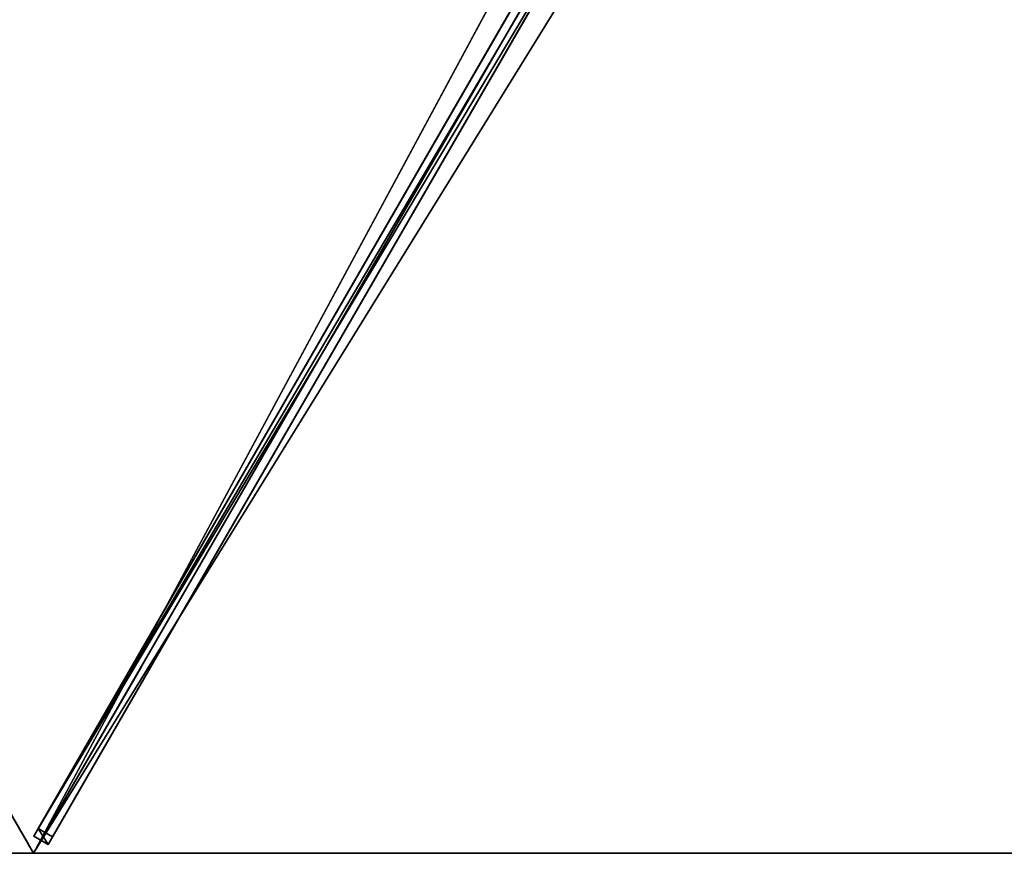
# Model space of a CAD drawing. Units: centimetres. Extents: x -319 to 417, y -399 to 323.
# Drawn here: x -187 to -98, y -321 to -246 of the extents above; entities that cross this region are included whole.
import ezdxf

# ---------------------------------------------------------------- set-up
doc = ezdxf.new("R2010")
doc.units = ezdxf.units.CM
doc.layers.get('0').update_dxf_attribs({"color": 144})

# ---------------------------------------------------------------- blocks, each defined once
blk = doc.blocks.new('Membrane. May Parasols_ www.may-online.com')
for p, q in [((175, 0, 205), (87.5, -151.554, 205)), ((174.997, -0.001, 204.99), (87.5, -151.551, 204.99)), ((87.497, -151.553, 204.99), (2.997, -5.195, 250.337)), ((87.5, -151.551, 204.99), (3, -5.193, 250.337)), ((87.5, -151.554, 205), (3, -5.196, 250.347)), ((-87.5, -151.554, 205), (87.5, -151.554, 205)), ((-87.497, -151.553, 204.99), (87.497, -151.553, 204.99)), ((87.5, -151.551, 204.99), (87.497, -151.553, 204.99)), ((87.5, -151.554, 205), (87.497, -151.553, 204.99)), ((87.5, -151.554, 205), (87.5, -151.551, 204.99))]:
    blk.add_line(p, q)
mesh = blk.add_polyface()
corners = [(87.5, -151.554, 205), (6, 0, 250.347), (3, -5.196, 250.347), (175, 0, 205)]
mesh.append_faces([[corners[k] for k in face] for face in [(0, 1, 2), (1, 0, 3)]], dxfattribs={"vtx0": -1})
mesh = blk.add_polyface()
corners = [(87.497, -151.553, 204.99), (175, 0, 205), (87.5, -151.554, 205), (87.5, -151.551, 204.99), (174.997, -0.001, 204.99), (174.997, 0.001, 204.99)]
mesh.append_faces([[corners[k] for k in face] for face in [(0, 1, 2), (1, 4, 5)]], dxfattribs={"vtx0": -1})
mesh.append_faces([[corners[k] for k in face] for face in [(1, 0, 3), (1, 3, 4)]], dxfattribs={"vtx0": -1, "vtx2": -1})
mesh = blk.add_polyface()
corners = [(5.997, -0.001, 250.337), (87.5, -151.551, 204.99), (3, -5.193, 250.337), (174.997, -0.001, 204.99)]
mesh.append_faces([[corners[k] for k in face] for face in [(0, 1, 2), (1, 0, 3)]], dxfattribs={"vtx0": -1})
mesh = blk.add_polyface()
corners = [(87.5, -151.554, 205), (-3, -5.196, 250.347), (-87.5, -151.554, 205), (3, -5.196, 250.347)]
mesh.append_faces([[corners[k] for k in face] for face in [(0, 1, 2), (1, 0, 3)]], dxfattribs={"vtx0": -1})
mesh = blk.add_polyface()
corners = [(-2.997, -5.195, 250.337), (87.497, -151.553, 204.99), (-87.497, -151.553, 204.99), (2.997, -5.195, 250.337)]
mesh.append_faces([[corners[k] for k in face] for face in [(0, 1, 2), (1, 0, 3)]], dxfattribs={"vtx0": -1})
mesh = blk.add_polyface()
corners = [(3, -5.193, 250.337), (87.497, -151.553, 204.99), (2.997, -5.195, 250.337), (87.5, -151.551, 204.99)]
mesh.append_faces([[corners[k] for k in face] for face in [(0, 1, 2), (1, 0, 3)]], dxfattribs={"vtx0": -1})
mesh = blk.add_polyface()
corners = [(3, -5.196, 250.347), (87.497, -151.553, 204.99), (87.5, -151.554, 205), (2.997, -5.195, 250.337)]
mesh.append_faces([[corners[k] for k in face] for face in [(0, 1, 2), (1, 0, 3)]], dxfattribs={"vtx0": -1})
mesh = blk.add_polyface()
corners = [(87.5, -151.551, 204.99), (3, -5.196, 250.347), (87.5, -151.554, 205), (3, -5.193, 250.337)]
mesh.append_faces([[corners[k] for k in face] for face in [(0, 1, 2), (1, 0, 3)]], dxfattribs={"vtx0": -1})
mesh = blk.add_polyface()
corners = [(87.5, -151.554, 205), (87.497, -151.553, 204.99), (87.5, -151.551, 204.99), (-87.497, -151.553, 204.99), (-87.5, -151.551, 204.99), (-87.5, -151.554, 205)]
mesh.append_faces([[corners[k] for k in face] for face in [(0, 1, 2), (4, 0, 5)]], dxfattribs={"vtx0": -1})
mesh.append_faces([[corners[k] for k in face] for face in [(1, 0, 3), (3, 0, 4)]], dxfattribs={"vtx0": -1, "vtx1": -1})
blk = doc.blocks.new('Streben. May Parasols_ www.may-online.com')
for p, q in [((87.5, -151.554, 205), (175, 0, 205)), ((1.671, -4.394, 250.297), (86.171, -150.752, 204.951)), ((2.97, -3.644, 250.297), (87.47, -150.002, 204.951)), ((3, -5.196, 250.347), (77.842, -134.826, 210.183)), ((36.385, -61.521, 229.259), (87.081, -149.329, 202.053)), ((35.086, -62.271, 229.259), (85.782, -150.079, 202.053)), ((77.842, -134.826, 210.183), (87.5, -151.554, 205)), ((87.081, -149.329, 202.053), (85.782, -150.079, 202.053)), ((87.47, -150.002, 204.951), (87.081, -149.329, 202.053)), ((85.782, -150.079, 202.053), (86.171, -150.752, 204.951)), ((86.171, -150.752, 204.951), (87.47, -150.002, 204.951))]:
    blk.add_line(p, q)
mesh = blk.add_polyface()
corners = [(87.081, -149.329, 202.053), (2.97, -3.644, 250.297), (87.47, -150.002, 204.951), (36.385, -61.521, 229.259), (2.581, -2.971, 247.4)]
mesh.append_faces([[corners[k] for k in face] for face in [(0, 1, 2), (1, 3, 4)]], dxfattribs={"vtx0": -1})
mesh.append_faces([[corners[k] for k in face] for face in [(1, 0, 3)]], dxfattribs={"vtx0": -1, "vtx2": -1})
mesh = blk.add_polyface()
corners = [(1.671, -4.394, 250.297), (85.782, -150.079, 202.053), (86.171, -150.752, 204.951), (35.086, -62.271, 229.259), (1.282, -3.721, 247.4)]
mesh.append_faces([[corners[k] for k in face] for face in [(0, 1, 2), (3, 0, 4)]], dxfattribs={"vtx0": -1})
mesh.append_faces([[corners[k] for k in face] for face in [(1, 0, 3)]], dxfattribs={"vtx0": -1, "vtx1": -1})
mesh = blk.add_polyface()
corners = [(86.171, -150.752, 204.951), (2.97, -3.644, 250.297), (1.671, -4.394, 250.297), (87.47, -150.002, 204.951)]
mesh.append_faces([[corners[k] for k in face] for face in [(0, 1, 2), (1, 0, 3)]], dxfattribs={"vtx0": -1})
mesh = blk.add_polyface()
corners = [(36.385, -61.521, 229.259), (85.782, -150.079, 202.053), (35.086, -62.271, 229.259), (87.081, -149.329, 202.053)]
mesh.append_faces([[corners[k] for k in face] for face in [(0, 1, 2), (1, 0, 3)]], dxfattribs={"vtx0": -1})
mesh = blk.add_polyface()
corners = [(87.47, -150.002, 204.951), (85.782, -150.079, 202.053), (87.081, -149.329, 202.053), (86.171, -150.752, 204.951)]
mesh.append_faces([[corners[k] for k in face] for face in [(0, 1, 2), (1, 0, 3)]], dxfattribs={"vtx0": -1})
blk = doc.blocks.new('Gruppe34#1')
for p, q in [((-87.51, 23.446, 205), (-87.51, 23.446, 195.6)), ((-87.51, -151.554, 205), (-87.51, 23.446, 205)), ((-87.5, 23.446, 195.6), (-87.51, 23.446, 195.6)), ((-87.5, 23.446, 205), (-87.51, 23.446, 205)), ((-87.5, -151.554, 205), (-87.5, 23.446, 205)), ((-87.5, 23.446, 205), (-87.5, 23.446, 195.6)), ((-87.5, 22.489, 195.41), (-87.51, 22.489, 195.41)), ((-87.5, 21.678, 194.868), (-87.51, 21.678, 194.868)), ((-87.5, 21.136, 194.057), (-87.51, 21.136, 194.057)), ((-87.51, 20.946, 193.1), (-87.51, 20.946, 182)), ((-87.5, 20.946, 182), (-87.51, 20.946, 182)), ((-87.5, 20.946, 193.1), (-87.51, 20.946, 193.1)), ((-87.5, 20.946, 193.1), (-87.5, 20.946, 182))]:
    blk.add_line(p, q)
at = {"extrusion": (1, 0, 0)}
for centre, radius, start, end in [((23.446, 193.1, -87.51), 2.5, 90, 180), ((23.446, 193.1, -87.5), 2.5, 90, 180), ((15.946, 182, -87.51), 5, 270, 0)]:
    blk.add_arc(centre, radius, start, end, dxfattribs=at)
mesh = blk.add_polyface()
corners = [(-87.51, 23.446, 205), (-87.51, -151.554, 195.6), (-87.51, -151.554, 205), (-87.51, -150.598, 195.41), (-87.51, -149.787, 194.868), (-87.51, -149.245, 194.057), (-87.51, -149.054, 193.1), (-87.51, -149.054, 182), (-87.51, -148.674, 180.087), (-87.51, -147.59, 178.464), (-87.51, -145.968, 177.381), (-87.51, -144.054, 177), (-87.51, 15.946, 177), (-87.51, 21.136, 194.057), (-87.51, 20.946, 193.1), (-87.51, 17.859, 177.381), (-87.51, 19.481, 178.464), (-87.51, 20.565, 180.087), (-87.51, 21.678, 194.868), (-87.51, 22.489, 195.41), (-87.51, 23.446, 195.6), (-87.51, 20.946, 182)]
mesh.append_faces([[corners[k] for k in face] for face in [(0, 1, 2), (19, 0, 20)]], dxfattribs={"vtx0": -1})
mesh.append_faces([[corners[k] for k in face] for face in [(1, 0, 3), (3, 0, 4), (4, 0, 5), (5, 0, 6), (6, 0, 7), (7, 0, 8), (8, 0, 9), (9, 0, 10), (10, 0, 11), (11, 0, 12), (12, 14, 15), (15, 14, 16), (16, 14, 17), (13, 0, 18), (18, 0, 19)]], dxfattribs={"vtx0": -1, "vtx1": -1})
mesh.append_faces([[corners[k] for k in face] for face in [(12, 0, 13)]], dxfattribs={"vtx0": -1, "vtx1": -1, "vtx2": -1})
mesh.append_faces([[corners[k] for k in face] for face in [(12, 13, 14)]], dxfattribs={"vtx0": -1, "vtx2": -1})
mesh.append_faces([[corners[k] for k in face] for face in [(21, 17, 14)]], dxfattribs={"vtx1": -1})
mesh = blk.add_polyface()
corners = [(-87.5, 23.446, 195.6), (-87.51, 22.489, 195.41), (-87.51, 23.446, 195.6), (-87.5, 22.489, 195.41)]
mesh.append_faces([[corners[k] for k in face] for face in [(0, 1, 2), (1, 0, 3)]], dxfattribs={"vtx0": -1})
mesh = blk.add_polyface()
corners = [(-87.51, 23.446, 205), (-87.5, 23.446, 195.6), (-87.51, 23.446, 195.6), (-87.5, 23.446, 205)]
mesh.append_faces([[corners[k] for k in face] for face in [(0, 1, 2), (1, 0, 3)]], dxfattribs={"vtx0": -1})
mesh = blk.add_polyface()
corners = [(-87.5, -151.554, 205), (-87.51, 23.446, 205), (-87.51, -151.554, 205), (-87.5, 23.446, 205)]
mesh.append_faces([[corners[k] for k in face] for face in [(0, 1, 2), (1, 0, 3)]], dxfattribs={"vtx0": -1})
mesh = blk.add_polyface()
corners = [(-87.5, -148.674, 180.087), (-87.5, -149.054, 193.1), (-87.5, -149.054, 182), (-87.5, -150.598, 195.41), (-87.5, -151.554, 205), (-87.5, -151.554, 195.6), (-87.5, 23.446, 205), (-87.5, -149.787, 194.868), (-87.5, -149.245, 194.057), (-87.5, -147.59, 178.464), (-87.5, -145.968, 177.381), (-87.5, -144.054, 177), (-87.5, 15.946, 177), (-87.5, 21.136, 194.057), (-87.5, 20.946, 193.1), (-87.5, 17.859, 177.381), (-87.5, 19.481, 178.464), (-87.5, 20.565, 180.087), (-87.5, 20.946, 182), (-87.5, 21.678, 194.868), (-87.5, 22.489, 195.41), (-87.5, 23.446, 195.6)]
mesh.append_faces([[corners[k] for k in face] for face in [(0, 1, 2), (3, 4, 5), (14, 17, 18), (6, 20, 21)]], dxfattribs={"vtx0": -1})
mesh.append_faces([[corners[k] for k in face] for face in [(4, 3, 6), (13, 12, 14)]], dxfattribs={"vtx0": -1, "vtx1": -1})
mesh.append_faces([[corners[k] for k in face] for face in [(6, 1, 0), (6, 12, 13)]], dxfattribs={"vtx0": -1, "vtx1": -1, "vtx2": -1})
mesh.append_faces([[corners[k] for k in face] for face in [(6, 3, 7), (6, 7, 8), (6, 8, 1), (6, 0, 9), (6, 9, 10), (6, 10, 11), (6, 11, 12), (14, 12, 15), (14, 15, 16), (14, 16, 17), (6, 13, 19), (6, 19, 20)]], dxfattribs={"vtx0": -1, "vtx2": -1})
mesh = blk.add_polyface()
corners = [(-87.5, 22.489, 195.41), (-87.51, 21.678, 194.868), (-87.51, 22.489, 195.41), (-87.5, 21.678, 194.868)]
mesh.append_faces([[corners[k] for k in face] for face in [(0, 1, 2), (1, 0, 3)]], dxfattribs={"vtx0": -1})
mesh = blk.add_polyface()
corners = [(-87.51, 21.678, 194.868), (-87.5, 21.136, 194.057), (-87.51, 21.136, 194.057), (-87.5, 21.678, 194.868)]
mesh.append_faces([[corners[k] for k in face] for face in [(0, 1, 2), (1, 0, 3)]], dxfattribs={"vtx0": -1})
mesh = blk.add_polyface()
corners = [(-87.51, 21.136, 194.057), (-87.5, 20.946, 193.1), (-87.51, 20.946, 193.1), (-87.5, 21.136, 194.057)]
mesh.append_faces([[corners[k] for k in face] for face in [(0, 1, 2), (1, 0, 3)]], dxfattribs={"vtx0": -1})
mesh = blk.add_polyface()
corners = [(-87.51, 20.946, 182), (-87.5, 20.565, 180.087), (-87.51, 20.565, 180.087), (-87.5, 20.946, 182)]
mesh.append_faces([[corners[k] for k in face] for face in [(0, 1, 2), (1, 0, 3)]], dxfattribs={"vtx0": -1})
mesh = blk.add_polyface()
corners = [(-87.51, 20.946, 193.1), (-87.5, 20.946, 182), (-87.51, 20.946, 182), (-87.5, 20.946, 193.1)]
mesh.append_faces([[corners[k] for k in face] for face in [(0, 1, 2), (1, 0, 3)]], dxfattribs={"vtx0": -1})
blk = doc.blocks.new('Gruppe35#1')
for p, q in [((87.49, -151.554, 205), (87.49, 23.446, 205)), ((87.5, -151.554, 205), (87.5, 23.446, 205)), ((87.49, -144.054, 177), (87.49, 15.946, 177)), ((87.5, -144.054, 177), (87.5, 15.946, 177)), ((87.5, -144.054, 177), (87.49, -144.054, 177)), ((87.5, -145.968, 177.381), (87.49, -145.968, 177.381)), ((87.5, -147.59, 178.464), (87.49, -147.59, 178.464)), ((87.5, -148.674, 180.087), (87.49, -148.674, 180.087)), ((87.49, -149.054, 193.1), (87.49, -149.054, 182)), ((87.5, -149.054, 193.1), (87.49, -149.054, 193.1)), ((87.5, -149.054, 182), (87.49, -149.054, 182)), ((87.5, -149.054, 193.1), (87.5, -149.054, 182)), ((87.5, -149.245, 194.057), (87.49, -149.245, 194.057)), ((87.5, -149.787, 194.868), (87.49, -149.787, 194.868)), ((87.5, -150.598, 195.41), (87.49, -150.598, 195.41)), ((87.49, -151.554, 205), (87.49, -151.554, 195.6)), ((87.5, -151.554, 195.6), (87.49, -151.554, 195.6)), ((87.5, -151.554, 205), (87.49, -151.554, 205)), ((87.5, -151.554, 205), (87.5, -151.554, 195.6))]:
    blk.add_line(p, q)
at = {"extrusion": (1, 0, 0)}
for centre, radius, start, end in [((-144.054, 182, 87.49), 5, 180, 270), ((-144.054, 182, 87.5), 5, 180, 270), ((-151.554, 193.1, 87.49), 2.5, 0, 90), ((-151.554, 193.1, 87.5), 2.5, 90, 0)]:
    blk.add_arc(centre, radius, start, end, dxfattribs=at)
mesh = blk.add_polyface()
corners = [(87.49, 23.446, 205), (87.49, -151.554, 195.6), (87.49, -151.554, 205), (87.49, -150.598, 195.41), (87.49, -149.787, 194.868), (87.49, -149.245, 194.057), (87.49, -149.054, 193.1), (87.49, -149.054, 182), (87.49, -148.674, 180.087), (87.49, -147.59, 178.464), (87.49, -145.968, 177.381), (87.49, -144.054, 177), (87.49, 15.946, 177), (87.49, 21.136, 194.057), (87.49, 20.946, 193.1), (87.49, 17.859, 177.381), (87.49, 19.481, 178.464), (87.49, 20.565, 180.087), (87.49, 21.678, 194.868), (87.49, 22.489, 195.41), (87.49, 23.446, 195.6), (87.49, 20.946, 182)]
mesh.append_faces([[corners[k] for k in face] for face in [(0, 1, 2), (19, 0, 20)]], dxfattribs={"vtx0": -1})
mesh.append_faces([[corners[k] for k in face] for face in [(1, 0, 3), (3, 0, 4), (4, 0, 5), (5, 0, 6), (6, 0, 7), (7, 0, 8), (8, 0, 9), (9, 0, 10), (10, 0, 11), (11, 0, 12), (12, 14, 15), (15, 14, 16), (16, 14, 17), (13, 0, 18), (18, 0, 19)]], dxfattribs={"vtx0": -1, "vtx1": -1})
mesh.append_faces([[corners[k] for k in face] for face in [(12, 0, 13)]], dxfattribs={"vtx0": -1, "vtx1": -1, "vtx2": -1})
mesh.append_faces([[corners[k] for k in face] for face in [(12, 13, 14)]], dxfattribs={"vtx0": -1, "vtx2": -1})
mesh.append_faces([[corners[k] for k in face] for face in [(21, 17, 14)]], dxfattribs={"vtx1": -1})
mesh = blk.add_polyface()
corners = [(87.5, -151.554, 205), (87.49, 23.446, 205), (87.49, -151.554, 205), (87.5, 23.446, 205)]
mesh.append_faces([[corners[k] for k in face] for face in [(0, 1, 2), (1, 0, 3)]], dxfattribs={"vtx0": -1})
mesh = blk.add_polyface()
corners = [(87.5, -148.674, 180.087), (87.5, -149.054, 193.1), (87.5, -149.054, 182), (87.5, -150.598, 195.41), (87.5, -151.554, 205), (87.5, -151.554, 195.6), (87.5, 23.446, 205), (87.5, -149.787, 194.868), (87.5, -149.245, 194.057), (87.5, -147.59, 178.464), (87.5, -145.968, 177.381), (87.5, -144.054, 177), (87.5, 15.946, 177), (87.5, 21.136, 194.057), (87.5, 20.946, 193.1), (87.5, 17.859, 177.381), (87.5, 19.481, 178.464), (87.5, 20.565, 180.087), (87.5, 20.946, 182), (87.5, 21.678, 194.868), (87.5, 22.489, 195.41), (87.5, 23.446, 195.6)]
mesh.append_faces([[corners[k] for k in face] for face in [(0, 1, 2), (3, 4, 5), (14, 17, 18), (6, 20, 21)]], dxfattribs={"vtx0": -1})
mesh.append_faces([[corners[k] for k in face] for face in [(4, 3, 6), (13, 12, 14)]], dxfattribs={"vtx0": -1, "vtx1": -1})
mesh.append_faces([[corners[k] for k in face] for face in [(6, 1, 0), (6, 12, 13)]], dxfattribs={"vtx0": -1, "vtx1": -1, "vtx2": -1})
mesh.append_faces([[corners[k] for k in face] for face in [(6, 3, 7), (6, 7, 8), (6, 8, 1), (6, 0, 9), (6, 9, 10), (6, 10, 11), (6, 11, 12), (14, 12, 15), (14, 15, 16), (14, 16, 17), (6, 13, 19), (6, 19, 20)]], dxfattribs={"vtx0": -1, "vtx2": -1})
mesh = blk.add_polyface()
corners = [(87.5, 15.946, 177), (87.49, -144.054, 177), (87.49, 15.946, 177), (87.5, -144.054, 177)]
mesh.append_faces([[corners[k] for k in face] for face in [(0, 1, 2), (1, 0, 3)]], dxfattribs={"vtx0": -1})
mesh = blk.add_polyface()
corners = [(87.5, -144.054, 177), (87.49, -145.968, 177.381), (87.49, -144.054, 177), (87.5, -145.968, 177.381)]
mesh.append_faces([[corners[k] for k in face] for face in [(0, 1, 2), (1, 0, 3)]], dxfattribs={"vtx0": -1})
mesh = blk.add_polyface()
corners = [(87.5, -145.968, 177.381), (87.49, -147.59, 178.464), (87.49, -145.968, 177.381), (87.5, -147.59, 178.464)]
mesh.append_faces([[corners[k] for k in face] for face in [(0, 1, 2), (1, 0, 3)]], dxfattribs={"vtx0": -1})
mesh = blk.add_polyface()
corners = [(87.5, -148.674, 180.087), (87.49, -147.59, 178.464), (87.5, -147.59, 178.464), (87.49, -148.674, 180.087)]
mesh.append_faces([[corners[k] for k in face] for face in [(0, 1, 2), (1, 0, 3)]], dxfattribs={"vtx0": -1})
mesh = blk.add_polyface()
corners = [(87.5, -149.054, 182), (87.49, -148.674, 180.087), (87.5, -148.674, 180.087), (87.49, -149.054, 182)]
mesh.append_faces([[corners[k] for k in face] for face in [(0, 1, 2), (1, 0, 3)]], dxfattribs={"vtx0": -1})
mesh = blk.add_polyface()
corners = [(87.5, -149.245, 194.057), (87.49, -149.054, 193.1), (87.5, -149.054, 193.1), (87.49, -149.245, 194.057)]
mesh.append_faces([[corners[k] for k in face] for face in [(0, 1, 2), (1, 0, 3)]], dxfattribs={"vtx0": -1})
mesh = blk.add_polyface()
corners = [(87.5, -149.054, 193.1), (87.49, -149.054, 182), (87.5, -149.054, 182), (87.49, -149.054, 193.1)]
mesh.append_faces([[corners[k] for k in face] for face in [(0, 1, 2), (1, 0, 3)]], dxfattribs={"vtx0": -1})
mesh = blk.add_polyface()
corners = [(87.5, -149.787, 194.868), (87.49, -149.245, 194.057), (87.5, -149.245, 194.057), (87.49, -149.787, 194.868)]
mesh.append_faces([[corners[k] for k in face] for face in [(0, 1, 2), (1, 0, 3)]], dxfattribs={"vtx0": -1})
mesh = blk.add_polyface()
corners = [(87.5, -149.787, 194.868), (87.49, -150.598, 195.41), (87.49, -149.787, 194.868), (87.5, -150.598, 195.41)]
mesh.append_faces([[corners[k] for k in face] for face in [(0, 1, 2), (1, 0, 3)]], dxfattribs={"vtx0": -1})
mesh = blk.add_polyface()
corners = [(87.5, -150.598, 195.41), (87.49, -151.554, 195.6), (87.49, -150.598, 195.41), (87.5, -151.554, 195.6)]
mesh.append_faces([[corners[k] for k in face] for face in [(0, 1, 2), (1, 0, 3)]], dxfattribs={"vtx0": -1})
mesh = blk.add_polyface()
corners = [(87.5, -151.554, 205), (87.49, -151.554, 195.6), (87.5, -151.554, 195.6), (87.49, -151.554, 205)]
mesh.append_faces([[corners[k] for k in face] for face in [(0, 1, 2), (1, 0, 3)]], dxfattribs={"vtx0": -1})
blk = doc.blocks.new('Volant. May Parasols_ www.may-online.com')
for name, p, rotation in [('Gruppe35#1', (87.5, 23.446), 329.9999999999999), ('Gruppe34#1', (64.054, -239.054), 270)]:
    blk.add_blockref(name, p, dxfattribs=dict(rotation=rotation))
blk = doc.blocks.new('RIALTO_round_RG3_3500')
at = {"color": 7, "rotation": 299.9999999999999}
for name in ['Volant. May Parasols_ www.may-online.com', 'Membrane. May Parasols_ www.may-online.com', 'Streben. May Parasols_ www.may-online.com']:
    blk.add_blockref(name, (-98, -169.741, 27.94), dxfattribs=at)

msp = doc.modelspace()

# ---------------------------------------------------------------- block references
msp.add_blockref('RIALTO_round_RG3_3500', (0, 0))

doc.saveas('drawing.dxf')
